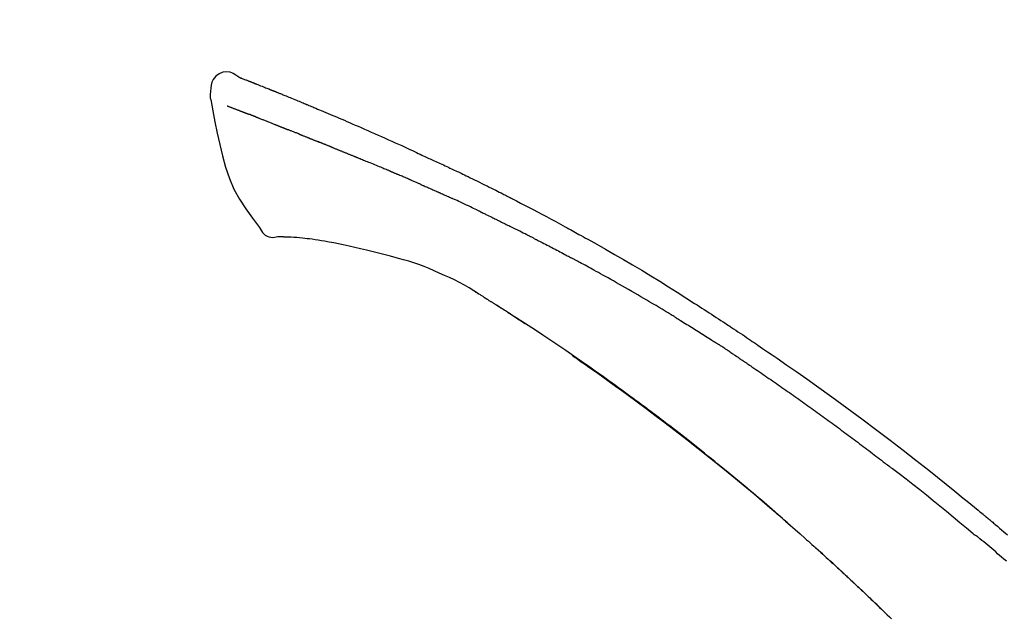
# Model space of a CAD drawing. Extents: x 163 to 26285, y 210 to 8610.
# Drawn here: x 5353 to 5425, y 6243 to 6287 of the extents above; entities that cross this region are included whole.
import ezdxf

# ---------------------------------------------------------------- set-up
doc = ezdxf.new("R2010")
doc.units = 0
doc.header["$LTSCALE"] = 50
doc.header["$MEASUREMENT"] = 0
doc.layers.get('0').update_dxf_attribs({"linetype": 'CONTINUOUS'})
doc.layers.add('150-機器', color=8, linetype='CONTINUOUS')
doc.layers.add('166-寸法B', color=11, linetype='CONTINUOUS')
doc.styles.add('KH001', font='txt')
doc.dimstyles.new('KH1xx030', dxfattribs={"dimscale": 30, "dimtxt": 2, "dimasz": 0.6, "dimexe": 0.3, "dimexo": 1.2, "dimgap": 0.5, "dimtad": 3, "dimdec": 1, "dimdsep": 46, "dimlunit": 6, "dimtxsty": 'KH001', "dimblk": 'DOT', "dimcen": 1, "dimdle": 1, "dimclrd": 256, "dimclre": 256, "dimclrt": 256, "dimadec": 0, "dimazin": 0, "dimtfac": 1, "dimtdec": 1, "dimtix": 1, "dimtmove": 2, "dimatfit": 3, "dimldrblk": 'CLOSEDBLANK', "dimfxl": 1, "dimtolj": 1, "dimtzin": 0, "dimlwd": -1, "dimlwe": -1, "dimarcsym": 0})

# ---------------------------------------------------------------- blocks, each defined once
blk = doc.blocks.new('_Dot')
at = {"color": 0, "linetype": 'ByBlock', "lineweight": -2}
blk.add_line((-0.5, 0), (-1, 0), dxfattribs=at)
at = {"color": 0, "linetype": 'ByBlock', "const_width": 0.5}
blk.add_lwpolyline([(-0.25, 0, 1), (0.25, 0, 1)], format="xyb", close=True, dxfattribs=at)
blk = doc.blocks.new('*D214')
at = {"layer": '166-寸法B', "transparency": 16777216}
for p, q in [((4874.363, 6063.493), (4874.363, 6351.945)), ((5674.363, 6285.514), (5674.363, 6351.945)), ((4892.363, 6342.945), (5656.363, 6342.945))]:
    blk.add_line(p, q, dxfattribs=at)
at = {"layer": '166-寸法B', "transparency": 16777216, "xscale": 18, "yscale": 18, "zscale": 18, "rotation": 180}
blk.add_blockref('_Dot', (4874.363, 6342.945), dxfattribs=at)
at = {"layer": '166-寸法B', "transparency": 16777216, "xscale": 18, "yscale": 18, "zscale": 18}
blk.add_blockref('_Dot', (5674.363, 6342.945), dxfattribs=at)
at = {"layer": '166-寸法B', "transparency": 16777216, "insert": (5274.363, 6387.945), "char_height": 60, "attachment_point": 5, "style": 'KH001'}
blk.add_mtext('\\A1;800', dxfattribs=at)
blk = doc.blocks.new('_ClosedBlank')
at = {"color": 0, "linetype": 'ByBlock', "lineweight": -2}
for p, q in [((-1, 0.1667), (0, 0)), ((-1, 0.1667), (-1, -0.1667)), ((0, 0), (-1, -0.1667))]:
    blk.add_line(p, q, dxfattribs=at)

msp = doc.modelspace()

# ---------------------------------------------------------------- linework, layer by layer
at = {"layer": '150-機器', "color": 13, "linetype": 'Continuous'}
for points in [[(5368.817, 6283.053), (5368.603, 6283.197), (5368.386, 6283.325), (5368.162, 6283.417), (5367.928, 6283.457), (5367.639, 6283.421), (5367.357, 6283.305), (5367.108, 6283.123), (5366.919, 6282.893), (5366.825, 6282.686), (5366.771, 6282.464), (5366.744, 6282.232), (5366.731, 6281.994)], [(5368.813, 6283.052), (5368.813, 6283.054), (5368.814, 6283.055), (5368.814, 6283.056), (5368.815, 6283.057), (5368.823, 6283.061), (5368.833, 6283.057), (5368.845, 6283.049), (5368.858, 6283.038), (5368.911, 6283.004), (5368.96, 6282.987), (5369.007, 6282.976), (5369.056, 6282.963), (5369.119, 6282.939), (5369.181, 6282.915), (5369.244, 6282.89), (5369.306, 6282.865), (5369.353, 6282.847), (5369.4, 6282.829), (5369.447, 6282.81), (5369.494, 6282.792), (5369.508, 6282.786), (5369.522, 6282.781), (5369.535, 6282.776), (5369.549, 6282.77), (5369.55, 6282.77), (5369.552, 6282.769), (5369.553, 6282.769), (5369.554, 6282.768), (5369.555, 6282.768), (5369.556, 6282.767), (5369.557, 6282.767), (5369.558, 6282.767), (5369.559, 6282.766), (5369.561, 6282.766), (5369.562, 6282.765), (5369.563, 6282.765), (5369.564, 6282.765), (5369.565, 6282.764), (5369.566, 6282.764), (5369.567, 6282.763), (5369.568, 6282.763), (5369.569, 6282.762), (5369.57, 6282.762), (5369.571, 6282.762), (5369.572, 6282.761), (5369.573, 6282.761), (5369.574, 6282.76), (5369.575, 6282.76), (5369.577, 6282.76), (5369.578, 6282.759), (5369.579, 6282.759), (5369.58, 6282.758), (5369.581, 6282.758), (5369.582, 6282.757), (5369.583, 6282.757), (5369.584, 6282.757), (5369.589, 6282.755), (5369.594, 6282.753), (5369.599, 6282.751), (5369.604, 6282.749), (5369.619, 6282.743), (5369.634, 6282.737), (5369.649, 6282.731), (5369.664, 6282.726), (5369.69, 6282.716), (5369.716, 6282.706), (5369.742, 6282.695), (5369.767, 6282.685), (5369.805, 6282.671), (5369.842, 6282.656), (5369.879, 6282.642), (5369.916, 6282.627), (5369.994, 6282.597), (5370.071, 6282.566), (5370.149, 6282.535), (5370.227, 6282.504), (5370.327, 6282.465), (5370.426, 6282.425), (5370.526, 6282.385), (5370.626, 6282.345), (5370.711, 6282.311), (5370.796, 6282.277), (5370.88, 6282.243), (5370.965, 6282.208), (5370.996, 6282.196), (5371.026, 6282.184), (5371.057, 6282.171), (5371.087, 6282.159), (5371.09, 6282.158), (5371.093, 6282.157), (5371.096, 6282.156), (5371.099, 6282.155), (5371.1, 6282.154), (5371.101, 6282.154), (5371.102, 6282.153), (5371.103, 6282.153), (5371.104, 6282.152), (5371.105, 6282.152), (5371.106, 6282.152), (5371.107, 6282.151), (5371.108, 6282.151), (5371.109, 6282.15), (5371.11, 6282.15), (5371.111, 6282.149), (5371.112, 6282.149), (5371.113, 6282.149), (5371.115, 6282.148), (5371.116, 6282.148), (5371.117, 6282.147), (5371.118, 6282.147), (5371.119, 6282.146), (5371.12, 6282.146), (5371.129, 6282.142), (5371.138, 6282.138), (5371.148, 6282.135), (5371.157, 6282.131), (5371.181, 6282.121), (5371.205, 6282.111), (5371.229, 6282.102), (5371.253, 6282.092), (5371.288, 6282.078), (5371.323, 6282.063), (5371.358, 6282.049), (5371.393, 6282.035), (5371.425, 6282.022), (5371.457, 6282.009), (5371.49, 6281.996), (5371.522, 6281.984), (5371.55, 6281.972), (5371.578, 6281.961), (5371.606, 6281.95), (5371.633, 6281.939), (5371.662, 6281.927), (5371.69, 6281.916), (5371.718, 6281.905), (5371.746, 6281.893), (5371.793, 6281.874), (5371.841, 6281.855), (5371.888, 6281.836), (5371.936, 6281.817), (5372.006, 6281.788), (5372.076, 6281.76), (5372.147, 6281.732), (5372.217, 6281.703), (5372.312, 6281.665), (5372.407, 6281.626), (5372.502, 6281.587), (5372.597, 6281.548), (5372.714, 6281.501), (5372.831, 6281.453), (5372.948, 6281.405), (5373.065, 6281.356), (5373.17, 6281.313), (5373.274, 6281.27), (5373.378, 6281.227), (5373.482, 6281.184), (5373.565, 6281.149), (5373.648, 6281.115), (5373.731, 6281.08), (5373.813, 6281.046), (5373.859, 6281.026), (5373.904, 6281.007), (5373.949, 6280.988), (5373.995, 6280.969), (5374.087, 6280.931), (5374.18, 6280.892), (5374.272, 6280.854), (5374.365, 6280.816), (5374.502, 6280.759), (5374.639, 6280.702), (5374.775, 6280.645), (5374.912, 6280.587), (5375.082, 6280.516), (5375.251, 6280.445), (5375.421, 6280.373), (5375.59, 6280.301), (5375.753, 6280.232), (5375.916, 6280.163), (5376.078, 6280.093), (5376.241, 6280.024), (5376.427, 6279.945), (5376.613, 6279.866), (5376.799, 6279.787), (5376.985, 6279.707), (5377.203, 6279.614), (5377.421, 6279.52), (5377.638, 6279.426), (5377.856, 6279.331), (5378.103, 6279.222), (5378.35, 6279.113), (5378.597, 6279.003), (5378.844, 6278.894), (5379.105, 6278.778), (5379.366, 6278.662), (5379.627, 6278.546), (5379.888, 6278.43), (5380.13, 6278.322), (5380.371, 6278.214), (5380.613, 6278.106), (5380.854, 6277.996), (5381.054, 6277.905), (5381.253, 6277.812), (5381.452, 6277.719), (5381.651, 6277.625), (5381.794, 6277.558), (5381.936, 6277.49), (5382.079, 6277.423), (5382.221, 6277.356), (5382.334, 6277.303), (5382.448, 6277.25), (5382.561, 6277.198), (5382.674, 6277.145), (5382.77, 6277.101), (5382.865, 6277.057), (5382.96, 6277.014), (5383.056, 6276.97), (5383.159, 6276.923), (5383.263, 6276.876), (5383.367, 6276.829), (5383.47, 6276.782), (5383.587, 6276.729), (5383.703, 6276.675), (5383.82, 6276.622), (5383.936, 6276.568), (5384.058, 6276.512), (5384.179, 6276.455), (5384.301, 6276.399), (5384.422, 6276.342), (5384.528, 6276.293), (5384.633, 6276.243), (5384.738, 6276.194), (5384.843, 6276.144), (5384.942, 6276.097), (5385.041, 6276.05), (5385.14, 6276.003), (5385.239, 6275.956), (5385.368, 6275.895), (5385.497, 6275.833), (5385.626, 6275.77), (5385.755, 6275.708), (5385.919, 6275.629), (5386.083, 6275.549), (5386.246, 6275.469), (5386.41, 6275.389), (5386.597, 6275.297), (5386.785, 6275.205), (5386.972, 6275.112), (5387.159, 6275.019), (5387.321, 6274.938), (5387.483, 6274.857), (5387.645, 6274.776), (5387.807, 6274.695), (5387.937, 6274.629), (5388.067, 6274.564), (5388.197, 6274.498), (5388.327, 6274.432), (5388.408, 6274.391), (5388.488, 6274.35), (5388.569, 6274.309), (5388.649, 6274.268), (5388.698, 6274.244), (5388.746, 6274.219), (5388.794, 6274.194), (5388.843, 6274.169), (5388.863, 6274.159), (5388.884, 6274.148), (5388.904, 6274.138), (5388.925, 6274.127), (5388.957, 6274.111), (5388.99, 6274.094), (5389.023, 6274.077), (5389.056, 6274.06), (5389.351, 6273.909), (5389.646, 6273.758), (5389.94, 6273.607), (5390.235, 6273.455), (5390.564, 6273.283), (5390.893, 6273.11), (5391.221, 6272.936), (5391.548, 6272.761), (5391.899, 6272.571), (5392.249, 6272.381), (5392.598, 6272.19), (5392.947, 6271.998), (5393.073, 6271.929), (5393.2, 6271.859), (5393.326, 6271.79), (5393.452, 6271.721), (5393.578, 6271.651), (5393.704, 6271.581), (5393.83, 6271.511), (5393.956, 6271.441), (5394.119, 6271.35), (5394.281, 6271.26), (5394.443, 6271.169), (5394.606, 6271.078), (5395.268, 6270.707), (5395.929, 6270.336), (5396.589, 6269.962), (5397.247, 6269.584), (5397.923, 6269.189), (5398.595, 6268.789), (5399.265, 6268.383), (5399.931, 6267.973), (5400.578, 6267.568), (5401.223, 6267.16), (5401.867, 6266.75), (5402.51, 6266.338), (5402.688, 6266.225), (5402.866, 6266.111), (5403.044, 6265.997), (5403.222, 6265.882), (5403.4, 6265.768), (5403.578, 6265.653), (5403.756, 6265.537), (5403.933, 6265.422), (5404.103, 6265.311), (5404.273, 6265.2), (5404.443, 6265.089), (5404.612, 6264.977), (5404.734, 6264.897), (5404.855, 6264.817), (5404.977, 6264.736), (5405.098, 6264.656), (5405.171, 6264.607), (5405.245, 6264.559), (5405.318, 6264.51), (5405.391, 6264.461), (5405.552, 6264.354), (5405.713, 6264.247), (5405.874, 6264.14), (5406.035, 6264.032), (5406.185, 6263.932), (5406.334, 6263.832), (5406.484, 6263.731), (5406.633, 6263.63), (5406.771, 6263.536), (5406.909, 6263.442), (5407.047, 6263.348), (5407.185, 6263.254)], [(5368.877, 6283.031), (5368.888, 6283.027), (5368.899, 6283.022), (5368.91, 6283.018), (5368.922, 6283.014), (5368.955, 6283.001), (5368.989, 6282.988), (5369.022, 6282.976), (5369.056, 6282.963), (5369.118, 6282.939), (5369.181, 6282.914), (5369.244, 6282.89), (5369.306, 6282.865), (5369.353, 6282.847), (5369.4, 6282.829), (5369.447, 6282.81), (5369.494, 6282.792), (5369.508, 6282.786), (5369.522, 6282.781), (5369.535, 6282.776), (5369.549, 6282.77), (5369.55, 6282.77), (5369.552, 6282.769), (5369.553, 6282.769), (5369.554, 6282.768), (5369.555, 6282.768), (5369.556, 6282.767), (5369.557, 6282.767), (5369.558, 6282.767), (5369.559, 6282.766), (5369.561, 6282.766), (5369.562, 6282.765), (5369.563, 6282.765), (5369.564, 6282.765), (5369.565, 6282.764), (5369.566, 6282.764), (5369.567, 6282.763), (5369.568, 6282.763), (5369.569, 6282.762), (5369.57, 6282.762), (5369.571, 6282.762), (5369.572, 6282.761), (5369.573, 6282.761), (5369.574, 6282.76), (5369.575, 6282.76), (5369.577, 6282.76), (5369.578, 6282.759), (5369.579, 6282.759), (5369.58, 6282.758), (5369.581, 6282.758), (5369.582, 6282.757), (5369.583, 6282.757), (5369.584, 6282.757), (5369.589, 6282.755), (5369.594, 6282.753), (5369.599, 6282.751), (5369.604, 6282.749), (5369.619, 6282.743), (5369.634, 6282.737), (5369.649, 6282.731), (5369.664, 6282.726), (5369.69, 6282.716), (5369.716, 6282.706), (5369.742, 6282.695), (5369.767, 6282.685), (5369.805, 6282.671), (5369.842, 6282.656), (5369.879, 6282.642), (5369.916, 6282.627), (5369.95, 6282.614), (5369.983, 6282.601), (5370.017, 6282.587), (5370.051, 6282.574), (5370.075, 6282.564), (5370.099, 6282.555), (5370.123, 6282.545), (5370.147, 6282.536), (5370.148, 6282.535), (5370.149, 6282.535), (5370.15, 6282.535), (5370.151, 6282.534)], [(5366.731, 6281.993), (5366.72, 6281.947), (5366.709, 6281.901), (5366.7, 6281.855), (5366.693, 6281.809), (5366.687, 6281.76), (5366.685, 6281.71), (5366.685, 6281.661), (5366.689, 6281.611), (5366.695, 6281.559), (5366.704, 6281.508), (5366.715, 6281.456), (5366.727, 6281.405)], [(5366.733, 6281.406), (5366.89, 6280.574), (5367.05, 6279.743), (5367.218, 6278.911), (5367.398, 6278.078), (5367.6, 6277.232), (5367.833, 6276.396), (5368.112, 6275.579), (5368.453, 6274.791), (5368.859, 6274.046), (5369.322, 6273.33), (5369.822, 6272.633), (5370.341, 6271.946)], [(5367.945, 6280.938), (5367.956, 6280.934), (5367.968, 6280.929), (5367.979, 6280.925), (5367.99, 6280.92), (5368.013, 6280.911), (5368.036, 6280.903), (5368.059, 6280.894), (5368.082, 6280.885), (5368.119, 6280.87), (5368.156, 6280.856), (5368.193, 6280.842), (5368.23, 6280.828), (5368.269, 6280.813), (5368.308, 6280.797), (5368.347, 6280.782), (5368.387, 6280.767), (5368.429, 6280.751), (5368.47, 6280.735), (5368.512, 6280.719), (5368.554, 6280.703), (5368.598, 6280.686), (5368.643, 6280.669), (5368.687, 6280.652), (5368.732, 6280.635), (5368.769, 6280.62), (5368.806, 6280.606), (5368.844, 6280.591), (5368.881, 6280.577), (5368.91, 6280.566), (5368.939, 6280.554), (5368.969, 6280.543), (5368.998, 6280.532), (5369.018, 6280.524), (5369.038, 6280.517), (5369.058, 6280.509), (5369.079, 6280.501), (5369.1, 6280.493), (5369.121, 6280.485), (5369.143, 6280.477), (5369.164, 6280.469), (5369.179, 6280.463), (5369.194, 6280.457), (5369.209, 6280.452), (5369.223, 6280.446), (5369.231, 6280.443), (5369.238, 6280.44), (5369.246, 6280.438), (5369.254, 6280.435)], [(5369.254, 6280.435), (5369.262, 6280.432), (5369.27, 6280.428), (5369.278, 6280.425), (5369.286, 6280.422), (5369.303, 6280.416), (5369.319, 6280.41), (5369.336, 6280.403), (5369.353, 6280.397), (5369.379, 6280.387), (5369.404, 6280.378), (5369.43, 6280.368), (5369.456, 6280.358), (5369.474, 6280.351), (5369.492, 6280.345), (5369.51, 6280.338), (5369.528, 6280.331), (5369.537, 6280.328), (5369.546, 6280.324), (5369.556, 6280.321), (5369.565, 6280.317)], [(5370.067, 6280.122), (5370.058, 6280.126), (5370.049, 6280.129), (5370.04, 6280.133), (5370.031, 6280.136), (5370.013, 6280.143), (5369.995, 6280.15), (5369.977, 6280.157), (5369.959, 6280.164), (5369.933, 6280.174), (5369.907, 6280.184), (5369.881, 6280.195), (5369.855, 6280.205), (5369.83, 6280.214), (5369.804, 6280.224), (5369.779, 6280.234), (5369.754, 6280.244), (5369.73, 6280.253), (5369.706, 6280.262), (5369.682, 6280.272), (5369.658, 6280.281), (5369.642, 6280.287), (5369.627, 6280.293), (5369.611, 6280.299), (5369.595, 6280.305), (5369.588, 6280.308), (5369.58, 6280.311), (5369.572, 6280.314), (5369.565, 6280.317)], [(5370.067, 6280.122), (5370.083, 6280.116), (5370.1, 6280.109), (5370.116, 6280.103), (5370.132, 6280.096), (5370.166, 6280.083), (5370.199, 6280.07), (5370.233, 6280.057), (5370.266, 6280.044), (5370.319, 6280.023), (5370.372, 6280.003), (5370.425, 6279.982), (5370.478, 6279.961), (5370.534, 6279.939), (5370.59, 6279.917), (5370.646, 6279.895), (5370.702, 6279.873), (5370.762, 6279.849), (5370.822, 6279.826), (5370.881, 6279.802), (5370.941, 6279.779), (5371.004, 6279.754), (5371.068, 6279.729), (5371.131, 6279.703), (5371.194, 6279.678), (5371.25, 6279.656), (5371.307, 6279.634), (5371.363, 6279.611), (5371.419, 6279.589), (5371.466, 6279.57), (5371.513, 6279.552), (5371.559, 6279.533), (5371.606, 6279.514), (5371.642, 6279.5), (5371.677, 6279.486), (5371.713, 6279.471), (5371.748, 6279.457), (5371.782, 6279.444), (5371.816, 6279.43), (5371.849, 6279.417), (5371.883, 6279.403), (5371.905, 6279.394), (5371.927, 6279.385), (5371.949, 6279.376), (5371.971, 6279.367), (5371.982, 6279.363), (5371.992, 6279.359), (5372.003, 6279.354), (5372.014, 6279.35)], [(5372.014, 6279.35), (5372.021, 6279.347), (5372.029, 6279.344), (5372.037, 6279.341), (5372.045, 6279.338), (5372.061, 6279.331), (5372.077, 6279.324), (5372.093, 6279.318), (5372.109, 6279.311), (5372.136, 6279.301), (5372.162, 6279.29), (5372.188, 6279.28), (5372.214, 6279.269), (5372.244, 6279.258), (5372.274, 6279.246), (5372.303, 6279.234), (5372.333, 6279.223), (5372.354, 6279.215), (5372.376, 6279.207), (5372.397, 6279.198), (5372.419, 6279.19), (5372.43, 6279.186), (5372.441, 6279.182), (5372.453, 6279.177), (5372.464, 6279.173)], [(5373.322, 6278.83), (5373.309, 6278.835), (5373.296, 6278.84), (5373.284, 6278.845), (5373.271, 6278.85), (5373.245, 6278.86), (5373.219, 6278.87), (5373.193, 6278.881), (5373.167, 6278.891), (5373.116, 6278.911), (5373.064, 6278.932), (5373.013, 6278.952), (5372.961, 6278.972), (5372.902, 6278.995), (5372.843, 6279.018), (5372.784, 6279.042), (5372.725, 6279.065), (5372.68, 6279.084), (5372.635, 6279.102), (5372.59, 6279.121), (5372.545, 6279.14), (5372.525, 6279.148), (5372.504, 6279.156), (5372.484, 6279.165), (5372.464, 6279.173)], [(5373.322, 6278.83), (5373.339, 6278.823), (5373.356, 6278.816), (5373.374, 6278.809), (5373.391, 6278.802), (5373.424, 6278.789), (5373.457, 6278.776), (5373.491, 6278.763), (5373.524, 6278.75), (5373.573, 6278.73), (5373.621, 6278.711), (5373.67, 6278.691), (5373.719, 6278.672), (5373.764, 6278.654), (5373.81, 6278.635), (5373.855, 6278.617), (5373.901, 6278.599), (5373.93, 6278.587), (5373.96, 6278.575), (5373.989, 6278.564), (5374.018, 6278.552), (5374.032, 6278.546), (5374.046, 6278.54), (5374.061, 6278.535), (5374.075, 6278.529)], [(5374.075, 6278.529), (5374.091, 6278.523), (5374.107, 6278.516), (5374.123, 6278.51), (5374.139, 6278.503), (5374.169, 6278.491), (5374.2, 6278.479), (5374.23, 6278.466), (5374.26, 6278.454), (5374.303, 6278.437), (5374.346, 6278.42), (5374.389, 6278.402), (5374.431, 6278.385), (5374.468, 6278.37), (5374.505, 6278.355), (5374.542, 6278.34), (5374.579, 6278.325), (5374.602, 6278.315), (5374.624, 6278.306), (5374.647, 6278.297), (5374.67, 6278.288), (5374.68, 6278.283), (5374.69, 6278.279), (5374.701, 6278.275), (5374.711, 6278.271)], [(5375.643, 6277.896), (5375.63, 6277.901), (5375.617, 6277.906), (5375.604, 6277.912), (5375.591, 6277.917), (5375.564, 6277.927), (5375.538, 6277.938), (5375.511, 6277.949), (5375.485, 6277.959), (5375.446, 6277.975), (5375.407, 6277.991), (5375.367, 6278.007), (5375.328, 6278.022), (5375.289, 6278.038), (5375.25, 6278.054), (5375.211, 6278.069), (5375.172, 6278.085), (5375.134, 6278.101), (5375.095, 6278.116), (5375.056, 6278.132), (5375.017, 6278.147), (5374.979, 6278.163), (5374.94, 6278.178), (5374.902, 6278.194), (5374.863, 6278.209), (5374.838, 6278.22), (5374.813, 6278.23), (5374.787, 6278.24), (5374.762, 6278.25), (5374.749, 6278.255), (5374.736, 6278.26), (5374.724, 6278.266), (5374.711, 6278.271)], [(5375.643, 6277.896), (5375.658, 6277.89), (5375.673, 6277.884), (5375.688, 6277.878), (5375.703, 6277.871), (5375.733, 6277.859), (5375.763, 6277.847), (5375.793, 6277.835), (5375.823, 6277.823), (5375.868, 6277.805), (5375.914, 6277.787), (5375.959, 6277.769), (5376.004, 6277.75), (5376.05, 6277.732), (5376.096, 6277.714), (5376.141, 6277.695), (5376.187, 6277.677), (5376.233, 6277.658), (5376.279, 6277.64), (5376.325, 6277.621), (5376.371, 6277.603), (5376.417, 6277.584), (5376.463, 6277.566), (5376.509, 6277.547), (5376.555, 6277.529), (5376.602, 6277.51), (5376.648, 6277.491), (5376.695, 6277.472), (5376.741, 6277.454), (5376.788, 6277.435), (5376.835, 6277.416), (5376.882, 6277.397), (5376.928, 6277.378), (5376.975, 6277.36), (5377.023, 6277.341), (5377.07, 6277.322), (5377.117, 6277.303), (5377.164, 6277.284), (5377.211, 6277.265), (5377.258, 6277.246), (5377.306, 6277.227), (5377.338, 6277.214), (5377.369, 6277.201), (5377.401, 6277.188), (5377.433, 6277.176), (5377.449, 6277.169), (5377.465, 6277.163), (5377.48, 6277.156), (5377.496, 6277.15)], [(5377.496, 6277.15), (5377.52, 6277.14), (5377.544, 6277.131), (5377.568, 6277.121), (5377.592, 6277.111), (5377.64, 6277.092), (5377.689, 6277.073), (5377.737, 6277.053), (5377.785, 6277.034), (5377.866, 6277.001), (5377.948, 6276.967), (5378.03, 6276.934), (5378.111, 6276.9), (5378.209, 6276.86), (5378.307, 6276.82), (5378.405, 6276.78), (5378.503, 6276.739), (5378.618, 6276.692), (5378.733, 6276.645), (5378.848, 6276.598), (5378.963, 6276.551), (5379.07, 6276.508), (5379.178, 6276.464), (5379.285, 6276.42), (5379.392, 6276.376), (5379.467, 6276.345), (5379.543, 6276.313), (5379.618, 6276.281), (5379.694, 6276.251), (5379.739, 6276.233), (5379.783, 6276.216), (5379.827, 6276.198), (5379.871, 6276.18), (5379.899, 6276.167), (5379.927, 6276.154), (5379.955, 6276.14), (5379.983, 6276.127), (5380.001, 6276.118), (5380.021, 6276.11), (5380.04, 6276.101), (5380.059, 6276.093), (5380.068, 6276.089), (5380.078, 6276.084), (5380.087, 6276.08), (5380.097, 6276.076)], [(5380.097, 6276.076), (5380.11, 6276.07), (5380.123, 6276.064), (5380.136, 6276.058), (5380.149, 6276.052), (5380.175, 6276.041), (5380.201, 6276.029), (5380.227, 6276.017), (5380.253, 6276.005), (5380.293, 6275.988), (5380.332, 6275.97), (5380.371, 6275.953), (5380.411, 6275.936), (5380.437, 6275.924), (5380.463, 6275.912), (5380.49, 6275.901), (5380.516, 6275.889), (5380.529, 6275.884), (5380.543, 6275.878), (5380.556, 6275.872), (5380.569, 6275.866)], [(5381.51, 6275.46), (5381.471, 6275.477), (5381.432, 6275.494), (5381.393, 6275.511), (5381.353, 6275.528), (5381.275, 6275.562), (5381.197, 6275.596), (5381.118, 6275.631), (5381.04, 6275.664), (5380.961, 6275.698), (5380.883, 6275.732), (5380.804, 6275.765), (5380.726, 6275.799), (5380.687, 6275.816), (5380.647, 6275.833), (5380.608, 6275.85), (5380.569, 6275.866)], [(5382.231, 6275.147), (5382.187, 6275.166), (5382.143, 6275.185), (5382.099, 6275.204), (5382.055, 6275.223), (5381.995, 6275.249), (5381.935, 6275.275), (5381.875, 6275.301), (5381.815, 6275.327), (5381.755, 6275.354), (5381.695, 6275.38), (5381.635, 6275.406), (5381.575, 6275.432), (5381.559, 6275.439), (5381.543, 6275.446), (5381.526, 6275.453), (5381.51, 6275.46)], [(5382.231, 6275.147), (5382.254, 6275.136), (5382.277, 6275.126), (5382.301, 6275.116), (5382.324, 6275.106), (5382.373, 6275.085), (5382.422, 6275.063), (5382.472, 6275.042), (5382.521, 6275.021), (5382.598, 6274.987), (5382.675, 6274.953), (5382.752, 6274.919), (5382.829, 6274.886), (5382.913, 6274.849), (5382.997, 6274.812), (5383.081, 6274.775), (5383.165, 6274.738), (5383.224, 6274.712), (5383.282, 6274.686), (5383.34, 6274.66), (5383.398, 6274.634), (5383.429, 6274.62), (5383.459, 6274.607), (5383.489, 6274.593), (5383.52, 6274.58)], [(5383.52, 6274.58), (5383.562, 6274.561), (5383.604, 6274.542), (5383.646, 6274.524), (5383.688, 6274.505), (5383.776, 6274.466), (5383.863, 6274.426), (5383.951, 6274.387), (5384.039, 6274.348), (5384.127, 6274.308), (5384.214, 6274.268), (5384.302, 6274.228), (5384.39, 6274.187), (5384.435, 6274.167), (5384.481, 6274.146), (5384.527, 6274.125), (5384.573, 6274.104)], [(5386.681, 6273.109), (5386.656, 6273.121), (5386.631, 6273.132), (5386.606, 6273.144), (5386.582, 6273.156), (5386.535, 6273.179), (5386.488, 6273.201), (5386.442, 6273.224), (5386.395, 6273.246), (5386.281, 6273.301), (5386.168, 6273.355), (5386.054, 6273.41), (5385.941, 6273.465), (5385.791, 6273.537), (5385.64, 6273.609), (5385.489, 6273.681), (5385.338, 6273.752), (5385.209, 6273.812), (5385.08, 6273.871), (5384.95, 6273.931), (5384.821, 6273.99), (5384.759, 6274.018), (5384.697, 6274.047), (5384.635, 6274.075), (5384.573, 6274.104)], [(5386.681, 6273.109), (5386.713, 6273.093), (5386.745, 6273.077), (5386.778, 6273.062), (5386.81, 6273.046), (5386.878, 6273.013), (5386.947, 6272.98), (5387.015, 6272.947), (5387.084, 6272.914), (5387.192, 6272.862), (5387.3, 6272.809), (5387.408, 6272.757), (5387.516, 6272.704), (5387.592, 6272.666), (5387.668, 6272.629), (5387.744, 6272.592), (5387.819, 6272.554), (5387.859, 6272.535), (5387.899, 6272.515), (5387.938, 6272.496), (5387.978, 6272.476)], [(5387.978, 6272.476), (5388.02, 6272.455), (5388.063, 6272.434), (5388.105, 6272.413), (5388.147, 6272.392), (5388.235, 6272.348), (5388.323, 6272.305), (5388.412, 6272.261), (5388.5, 6272.217), (5388.587, 6272.173), (5388.675, 6272.129), (5388.763, 6272.084), (5388.851, 6272.039), (5388.896, 6272.016), (5388.942, 6271.993), (5388.987, 6271.97), (5389.033, 6271.947)], [(5370.341, 6271.946), (5370.407, 6271.819), (5370.478, 6271.695), (5370.558, 6271.58), (5370.651, 6271.475), (5370.768, 6271.381), (5370.901, 6271.307), (5371.043, 6271.254), (5371.191, 6271.225), (5371.319, 6271.22), (5371.447, 6271.23), (5371.574, 6271.249), (5371.702, 6271.274)], [(5390.649, 6271.133), (5390.605, 6271.156), (5390.56, 6271.178), (5390.515, 6271.201), (5390.471, 6271.224), (5390.381, 6271.269), (5390.292, 6271.315), (5390.202, 6271.36), (5390.113, 6271.405), (5389.978, 6271.473), (5389.844, 6271.541), (5389.709, 6271.609), (5389.574, 6271.676), (5389.484, 6271.721), (5389.394, 6271.766), (5389.304, 6271.811), (5389.214, 6271.855), (5389.169, 6271.878), (5389.124, 6271.9), (5389.078, 6271.923), (5389.033, 6271.945)], [(5372.189, 6271.244), (5372.165, 6271.245), (5372.141, 6271.246), (5372.118, 6271.247), (5372.094, 6271.248), (5372.055, 6271.249), (5372.016, 6271.251), (5371.977, 6271.252), (5371.938, 6271.254), (5371.897, 6271.254), (5371.857, 6271.254), (5371.816, 6271.255), (5371.774, 6271.26), (5371.759, 6271.265), (5371.744, 6271.269), (5371.729, 6271.269), (5371.713, 6271.263), (5371.71, 6271.261), (5371.708, 6271.259), (5371.706, 6271.258), (5371.705, 6271.259), (5371.704, 6271.26), (5371.704, 6271.261), (5371.704, 6271.263), (5371.704, 6271.264)], [(5373.514, 6271.155), (5373.306, 6271.179), (5373.097, 6271.202), (5372.889, 6271.221), (5372.68, 6271.234), (5372.559, 6271.239), (5372.438, 6271.241), (5372.317, 6271.243), (5372.196, 6271.244)], [(5375.156, 6270.936), (5374.924, 6270.975), (5374.69, 6271.013), (5374.457, 6271.049), (5374.223, 6271.081), (5374.046, 6271.102), (5373.869, 6271.121), (5373.691, 6271.138), (5373.514, 6271.155)], [(5376.535, 6270.673), (5376.191, 6270.739), (5375.846, 6270.804), (5375.501, 6270.87), (5375.156, 6270.936)], [(5378.243, 6270.284), (5377.816, 6270.381), (5377.389, 6270.479), (5376.962, 6270.576), (5376.535, 6270.673)], [(5390.649, 6271.133), (5390.689, 6271.113), (5390.729, 6271.092), (5390.769, 6271.072), (5390.809, 6271.052), (5390.889, 6271.011), (5390.968, 6270.97), (5391.048, 6270.93), (5391.128, 6270.889), (5391.247, 6270.828), (5391.366, 6270.767), (5391.485, 6270.705), (5391.604, 6270.644), (5391.722, 6270.582), (5391.841, 6270.521), (5391.959, 6270.459), (5392.078, 6270.398), (5392.196, 6270.336), (5392.314, 6270.274), (5392.432, 6270.213), (5392.55, 6270.151), (5392.667, 6270.089), (5392.784, 6270.027), (5392.902, 6269.965), (5393.019, 6269.903), (5393.097, 6269.862), (5393.175, 6269.82), (5393.253, 6269.778), (5393.331, 6269.737), (5393.37, 6269.716), (5393.408, 6269.695), (5393.447, 6269.674), (5393.486, 6269.654)], [(5380.608, 6269.665), (5380.017, 6269.82), (5379.425, 6269.975), (5378.834, 6270.129), (5378.243, 6270.284)], [(5383.628, 6268.568), (5383.256, 6268.74), (5382.882, 6268.907), (5382.506, 6269.065), (5382.125, 6269.212), (5381.751, 6269.339), (5381.372, 6269.454), (5380.991, 6269.562), (5380.608, 6269.665)], [(5400.994, 6265.366), (5400.92, 6265.411), (5400.845, 6265.456), (5400.771, 6265.501), (5400.697, 6265.546), (5400.548, 6265.636), (5400.399, 6265.727), (5400.251, 6265.817), (5400.102, 6265.907), (5399.878, 6266.041), (5399.654, 6266.174), (5399.43, 6266.307), (5399.206, 6266.439), (5398.981, 6266.572), (5398.756, 6266.703), (5398.531, 6266.835), (5398.306, 6266.966), (5398.081, 6267.097), (5397.855, 6267.227), (5397.63, 6267.357), (5397.404, 6267.486), (5397.177, 6267.615), (5396.951, 6267.744), (5396.725, 6267.872), (5396.498, 6268), (5396.303, 6268.11), (5396.108, 6268.219), (5395.913, 6268.328), (5395.718, 6268.436), (5395.555, 6268.526), (5395.392, 6268.617), (5395.229, 6268.707), (5395.066, 6268.796), (5394.935, 6268.868), (5394.804, 6268.94), (5394.672, 6269.012), (5394.541, 6269.084), (5394.41, 6269.155), (5394.278, 6269.227), (5394.146, 6269.299), (5394.015, 6269.37), (5393.927, 6269.417), (5393.839, 6269.464), (5393.751, 6269.512), (5393.662, 6269.559), (5393.618, 6269.583), (5393.574, 6269.606), (5393.53, 6269.63), (5393.486, 6269.654)], [(5386.538, 6267.044), (5386.191, 6267.264), (5385.842, 6267.481), (5385.489, 6267.69), (5385.13, 6267.887), (5384.761, 6268.071), (5384.387, 6268.244), (5384.008, 6268.408), (5383.627, 6268.569)], [(5386.915, 6266.811), (5386.866, 6266.843), (5386.816, 6266.874), (5386.766, 6266.905), (5386.717, 6266.936), (5386.667, 6266.967), (5386.617, 6266.998), (5386.566, 6267.028), (5386.516, 6267.059), (5386.465, 6267.089), (5386.415, 6267.119), (5386.364, 6267.148), (5386.313, 6267.178)], [(5386.915, 6266.811), (5386.921, 6266.808), (5386.927, 6266.804), (5386.932, 6266.801), (5386.938, 6266.797), (5386.949, 6266.791), (5386.959, 6266.784), (5386.969, 6266.777), (5386.98, 6266.771), (5386.994, 6266.762), (5387.008, 6266.753), (5387.022, 6266.744), (5387.036, 6266.735), (5387.047, 6266.728), (5387.058, 6266.721), (5387.069, 6266.714), (5387.08, 6266.707), (5387.1, 6266.695), (5387.119, 6266.683), (5387.138, 6266.671), (5387.157, 6266.659), (5387.185, 6266.642), (5387.213, 6266.624), (5387.241, 6266.606), (5387.269, 6266.589), (5387.306, 6266.565), (5387.344, 6266.541), (5387.382, 6266.517), (5387.42, 6266.493), (5387.457, 6266.469), (5387.495, 6266.445), (5387.532, 6266.422), (5387.57, 6266.398), (5387.607, 6266.374), (5387.644, 6266.351), (5387.681, 6266.327), (5387.718, 6266.304), (5387.755, 6266.28), (5387.792, 6266.257), (5387.829, 6266.233), (5387.865, 6266.21), (5387.904, 6266.185), (5387.943, 6266.161), (5387.981, 6266.136), (5388.02, 6266.111), (5388.046, 6266.094), (5388.072, 6266.078), (5388.099, 6266.061), (5388.125, 6266.044), (5388.139, 6266.035), (5388.153, 6266.026), (5388.167, 6266.017), (5388.182, 6266.008)], [(5388.894, 6265.549), (5388.887, 6265.553), (5388.88, 6265.558), (5388.873, 6265.563), (5388.865, 6265.567), (5388.802, 6265.608), (5388.739, 6265.649), (5388.675, 6265.69), (5388.612, 6265.731), (5388.522, 6265.789), (5388.432, 6265.847), (5388.342, 6265.905), (5388.252, 6265.963), (5388.169, 6266.016), (5388.087, 6266.069), (5388.004, 6266.122), (5387.921, 6266.174), (5387.894, 6266.191), (5387.868, 6266.208), (5387.841, 6266.225), (5387.814, 6266.242)], [(5388.129, 6266.041), (5388.103, 6266.058), (5388.076, 6266.075), (5388.05, 6266.092), (5388.024, 6266.109), (5387.998, 6266.125), (5387.972, 6266.142), (5387.945, 6266.159), (5387.919, 6266.176), (5387.893, 6266.192), (5387.867, 6266.209), (5387.84, 6266.226), (5387.814, 6266.242)], [(5409.678, 6249.857), (5409.626, 6249.903), (5409.573, 6249.949), (5409.52, 6249.995), (5409.468, 6250.041), (5409.349, 6250.145), (5409.231, 6250.248), (5409.112, 6250.352), (5408.994, 6250.455), (5408.807, 6250.617), (5408.621, 6250.779), (5408.434, 6250.941), (5408.247, 6251.102), (5408.045, 6251.275), (5407.844, 6251.448), (5407.642, 6251.621), (5407.44, 6251.794), (5407.236, 6251.968), (5407.031, 6252.141), (5406.827, 6252.315), (5406.622, 6252.488), (5406.415, 6252.662), (5406.208, 6252.836), (5406, 6253.01), (5405.793, 6253.183), (5405.583, 6253.357), (5405.373, 6253.532), (5405.163, 6253.705), (5404.952, 6253.879), (5404.713, 6254.076), (5404.473, 6254.272), (5404.233, 6254.468), (5403.992, 6254.664), (5403.743, 6254.865), (5403.494, 6255.066), (5403.244, 6255.267), (5402.993, 6255.467), (5402.745, 6255.665), (5402.496, 6255.862), (5402.247, 6256.059), (5401.998, 6256.256), (5401.778, 6256.429), (5401.557, 6256.601), (5401.336, 6256.773), (5401.115, 6256.945), (5400.927, 6257.09), (5400.739, 6257.235), (5400.55, 6257.379), (5400.362, 6257.523), (5400.196, 6257.649), (5400.031, 6257.774), (5399.865, 6257.9), (5399.7, 6258.025), (5399.558, 6258.132), (5399.416, 6258.238), (5399.274, 6258.345), (5399.132, 6258.451), (5398.989, 6258.558), (5398.845, 6258.664), (5398.702, 6258.771), (5398.558, 6258.877), (5398.401, 6258.993), (5398.243, 6259.109), (5398.086, 6259.225), (5397.928, 6259.34), (5397.729, 6259.486), (5397.53, 6259.631), (5397.331, 6259.776), (5397.131, 6259.921), (5396.889, 6260.096), (5396.648, 6260.27), (5396.405, 6260.445), (5396.163, 6260.619), (5395.661, 6260.978), (5395.158, 6261.336), (5394.654, 6261.692), (5394.148, 6262.047), (5393.568, 6262.45), (5392.985, 6262.851), (5392.401, 6263.248), (5391.814, 6263.642), (5391.277, 6263.999), (5390.74, 6264.353), (5390.2, 6264.705), (5389.66, 6265.056), (5389.429, 6265.206), (5389.197, 6265.356), (5388.965, 6265.505), (5388.733, 6265.654), (5388.667, 6265.697), (5388.601, 6265.74), (5388.535, 6265.782), (5388.468, 6265.825), (5388.444, 6265.84), (5388.42, 6265.856), (5388.395, 6265.871), (5388.371, 6265.887), (5388.369, 6265.888), (5388.367, 6265.89), (5388.365, 6265.891), (5388.362, 6265.892), (5388.361, 6265.893), (5388.36, 6265.894), (5388.359, 6265.894), (5388.358, 6265.895), (5388.358, 6265.896), (5388.357, 6265.896), (5388.356, 6265.897), (5388.355, 6265.897), (5388.353, 6265.899), (5388.351, 6265.9), (5388.349, 6265.901), (5388.347, 6265.902), (5388.332, 6265.912), (5388.316, 6265.922), (5388.301, 6265.931), (5388.286, 6265.941), (5388.27, 6265.951), (5388.255, 6265.96), (5388.24, 6265.97), (5388.225, 6265.98), (5388.213, 6265.988), (5388.2, 6265.996), (5388.188, 6266.004), (5388.176, 6266.011)], [(5388.894, 6265.549), (5388.897, 6265.547), (5388.899, 6265.546), (5388.901, 6265.544), (5388.903, 6265.543), (5388.942, 6265.518), (5388.981, 6265.492), (5389.02, 6265.467), (5389.059, 6265.442), (5389.134, 6265.393), (5389.209, 6265.345), (5389.284, 6265.296), (5389.359, 6265.247), (5389.447, 6265.19), (5389.535, 6265.132), (5389.623, 6265.075), (5389.711, 6265.017), (5389.762, 6264.984), (5389.813, 6264.95), (5389.865, 6264.916), (5389.916, 6264.882), (5389.932, 6264.872), (5389.947, 6264.862), (5389.962, 6264.852), (5389.978, 6264.842)], [(5388.894, 6265.549), (5388.894, 6265.549), (5388.894, 6265.549), (5388.894, 6265.549), (5388.894, 6265.549), (5388.894, 6265.549), (5388.894, 6265.549), (5388.894, 6265.549), (5388.894, 6265.549)], [(5400.994, 6265.366), (5401.033, 6265.342), (5401.072, 6265.318), (5401.111, 6265.295), (5401.15, 6265.271), (5401.228, 6265.223), (5401.306, 6265.176), (5401.384, 6265.128), (5401.462, 6265.081), (5401.579, 6265.009), (5401.695, 6264.937), (5401.812, 6264.865), (5401.928, 6264.793), (5402.045, 6264.721), (5402.161, 6264.648), (5402.278, 6264.576), (5402.394, 6264.504), (5402.51, 6264.431), (5402.626, 6264.358), (5402.742, 6264.285), (5402.858, 6264.212), (5402.974, 6264.139), (5403.09, 6264.066), (5403.206, 6263.993), (5403.322, 6263.919), (5403.438, 6263.846), (5403.554, 6263.772), (5403.669, 6263.699), (5403.785, 6263.625), (5403.862, 6263.575), (5403.938, 6263.526), (5404.015, 6263.476), (5404.092, 6263.427), (5404.131, 6263.402), (5404.169, 6263.377), (5404.207, 6263.352), (5404.246, 6263.328)], [(5405.074, 6262.785), (5405.051, 6262.8), (5405.028, 6262.815), (5405.005, 6262.831), (5404.982, 6262.846), (5404.936, 6262.876), (5404.891, 6262.907), (5404.845, 6262.937), (5404.799, 6262.967), (5404.73, 6263.013), (5404.661, 6263.058), (5404.592, 6263.103), (5404.523, 6263.148), (5404.477, 6263.178), (5404.431, 6263.208), (5404.384, 6263.238), (5404.338, 6263.268), (5404.315, 6263.283), (5404.292, 6263.298), (5404.269, 6263.313), (5404.246, 6263.328)], [(5405.074, 6262.785), (5405.104, 6262.765), (5405.133, 6262.745), (5405.163, 6262.726), (5405.192, 6262.706), (5405.253, 6262.665), (5405.314, 6262.625), (5405.375, 6262.584), (5405.435, 6262.544), (5405.528, 6262.481), (5405.622, 6262.419), (5405.715, 6262.356), (5405.808, 6262.293), (5405.871, 6262.25), (5405.935, 6262.206), (5405.998, 6262.163), (5406.061, 6262.12), (5406.094, 6262.098), (5406.126, 6262.076), (5406.159, 6262.054), (5406.191, 6262.032)], [(5407.178, 6263.256), (5407.534, 6263.015), (5407.889, 6262.774), (5408.244, 6262.532), (5408.599, 6262.29), (5409.333, 6261.786), (5410.065, 6261.278), (5410.795, 6260.767), (5411.522, 6260.253), (5412.647, 6259.447), (5413.766, 6258.632), (5414.879, 6257.809), (5415.987, 6256.979), (5416.953, 6256.245), (5417.914, 6255.506), (5418.871, 6254.761), (5419.823, 6254.01), (5420.462, 6253.501), (5421.098, 6252.989), (5421.733, 6252.474), (5422.366, 6251.958), (5422.643, 6251.732), (5422.919, 6251.505), (5423.194, 6251.279), (5423.47, 6251.052), (5423.559, 6250.978), (5423.648, 6250.905), (5423.737, 6250.831), (5423.826, 6250.758), (5423.871, 6250.721), (5423.915, 6250.684), (5423.96, 6250.647), (5424.005, 6250.61), (5424.025, 6250.592), (5424.046, 6250.575), (5424.067, 6250.558), (5424.088, 6250.541), (5424.097, 6250.534), (5424.105, 6250.526), (5424.114, 6250.519), (5424.123, 6250.512), (5424.126, 6250.509), (5424.128, 6250.507), (5424.131, 6250.505), (5424.134, 6250.502), (5424.135, 6250.501), (5424.137, 6250.5), (5424.138, 6250.499), (5424.139, 6250.498), (5424.142, 6250.496), (5424.145, 6250.493), (5424.148, 6250.491), (5424.151, 6250.488), (5424.171, 6250.472), (5424.191, 6250.456), (5424.21, 6250.439), (5424.23, 6250.423), (5424.254, 6250.403), (5424.279, 6250.383), (5424.303, 6250.363), (5424.328, 6250.343), (5424.352, 6250.322), (5424.377, 6250.302), (5424.402, 6250.281), (5424.426, 6250.261), (5424.434, 6250.255), (5424.441, 6250.249), (5424.448, 6250.242), (5424.456, 6250.236), (5424.457, 6250.236), (5424.458, 6250.235), (5424.459, 6250.234), (5424.46, 6250.233), (5424.46, 6250.232), (5424.461, 6250.232), (5424.462, 6250.231), (5424.463, 6250.23), (5424.464, 6250.229), (5424.465, 6250.229), (5424.466, 6250.228), (5424.467, 6250.227), (5424.468, 6250.226), (5424.468, 6250.226), (5424.469, 6250.225), (5424.47, 6250.224), (5424.471, 6250.224), (5424.472, 6250.223), (5424.473, 6250.222), (5424.474, 6250.221), (5424.475, 6250.221), (5424.475, 6250.22), (5424.476, 6250.219), (5424.477, 6250.218), (5424.54, 6250.166), (5424.603, 6250.114), (5424.666, 6250.061), (5424.729, 6250.009), (5424.888, 6249.876), (5425.046, 6249.743), (5425.204, 6249.609), (5425.362, 6249.475), (5425.641, 6249.235)], [(5393.464, 6262.491), (5393.466, 6262.49), (5393.468, 6262.488), (5393.471, 6262.486), (5393.473, 6262.485), (5393.571, 6262.417), (5393.668, 6262.35), (5393.766, 6262.282), (5393.864, 6262.214), (5394.054, 6262.083), (5394.243, 6261.951), (5394.432, 6261.819), (5394.622, 6261.686), (5394.897, 6261.492), (5395.171, 6261.298), (5395.446, 6261.103), (5395.72, 6260.908), (5396.189, 6260.572), (5396.658, 6260.236), (5397.127, 6259.898), (5397.594, 6259.559), (5398.257, 6259.073), (5398.918, 6258.585), (5399.576, 6258.093), (5400.231, 6257.598), (5401.081, 6256.948), (5401.925, 6256.292), (5402.766, 6255.63), (5403.603, 6254.964), (5404.434, 6254.296), (5405.261, 6253.622), (5406.084, 6252.944), (5406.902, 6252.259), (5407.489, 6251.762), (5408.073, 6251.262), (5408.655, 6250.758), (5409.235, 6250.253), (5409.59, 6249.94), (5409.944, 6249.628), (5410.298, 6249.314), (5410.651, 6249), (5410.784, 6248.882), (5410.916, 6248.764), (5411.049, 6248.646), (5411.181, 6248.527), (5411.314, 6248.409), (5411.446, 6248.29), (5411.579, 6248.171), (5411.711, 6248.051), (5411.843, 6247.932), (5411.976, 6247.812), (5412.108, 6247.692), (5412.24, 6247.572), (5412.373, 6247.451), (5412.505, 6247.331), (5412.637, 6247.21), (5412.769, 6247.089), (5412.873, 6246.994), (5412.976, 6246.899), (5413.08, 6246.804), (5413.183, 6246.708), (5413.261, 6246.636), (5413.34, 6246.563), (5413.418, 6246.491), (5413.496, 6246.418), (5413.553, 6246.366), (5413.61, 6246.313), (5413.666, 6246.261), (5413.723, 6246.208), (5413.789, 6246.146), (5413.856, 6246.084), (5413.923, 6246.022), (5413.989, 6245.96), (5414.066, 6245.888), (5414.143, 6245.817), (5414.219, 6245.745), (5414.296, 6245.673), (5414.382, 6245.592), (5414.469, 6245.51), (5414.556, 6245.429), (5414.642, 6245.348), (5414.738, 6245.256), (5414.835, 6245.165), (5414.931, 6245.074), (5415.028, 6244.983), (5415.134, 6244.882), (5415.24, 6244.781), (5415.346, 6244.68), (5415.452, 6244.579), (5415.568, 6244.468), (5415.684, 6244.357), (5415.8, 6244.246), (5415.915, 6244.135), (5416.048, 6244.008), (5416.18, 6243.881), (5416.311, 6243.753), (5416.443, 6243.626), (5416.596, 6243.477), (5416.749, 6243.329), (5416.902, 6243.18), (5417.054, 6243.031)], [(5406.191, 6262.032), (5406.238, 6262), (5406.284, 6261.969), (5406.33, 6261.938), (5406.377, 6261.906), (5406.47, 6261.844), (5406.562, 6261.781), (5406.655, 6261.719), (5406.748, 6261.656), (5406.887, 6261.562), (5407.026, 6261.467), (5407.164, 6261.373), (5407.303, 6261.278), (5407.441, 6261.183), (5407.58, 6261.088), (5407.719, 6260.993), (5407.857, 6260.898), (5407.995, 6260.803), (5408.134, 6260.707), (5408.272, 6260.612), (5408.41, 6260.516), (5408.548, 6260.42), (5408.686, 6260.324), (5408.824, 6260.228), (5408.962, 6260.132), (5409.1, 6260.036), (5409.238, 6259.939), (5409.376, 6259.843), (5409.513, 6259.746), (5409.651, 6259.649), (5409.789, 6259.552), (5409.926, 6259.455), (5410.063, 6259.358), (5410.201, 6259.261), (5410.338, 6259.163), (5410.475, 6259.066), (5410.613, 6258.968), (5410.75, 6258.87), (5410.887, 6258.772), (5411.024, 6258.674), (5411.161, 6258.576), (5411.298, 6258.477), (5411.435, 6258.379), (5411.571, 6258.28), (5411.708, 6258.181), (5411.845, 6258.082), (5411.981, 6257.983), (5412.118, 6257.884), (5412.254, 6257.785), (5412.391, 6257.686), (5412.527, 6257.586), (5412.663, 6257.487), (5412.799, 6257.387), (5412.935, 6257.287), (5413.072, 6257.187), (5413.208, 6257.087), (5413.343, 6256.986), (5413.479, 6256.886), (5413.615, 6256.785), (5413.751, 6256.685), (5413.887, 6256.584), (5414.022, 6256.483), (5414.158, 6256.382), (5414.293, 6256.281), (5414.429, 6256.18), (5414.564, 6256.078), (5414.699, 6255.977), (5414.835, 6255.875), (5414.97, 6255.773), (5415.105, 6255.671), (5415.24, 6255.569), (5415.375, 6255.467), (5415.51, 6255.365), (5415.645, 6255.262), (5415.78, 6255.159), (5415.914, 6255.057), (5416.049, 6254.954), (5416.184, 6254.851), (5416.318, 6254.748), (5416.453, 6254.645), (5416.587, 6254.541), (5416.677, 6254.472), (5416.766, 6254.403), (5416.855, 6254.334), (5416.945, 6254.265), (5416.99, 6254.23), (5417.034, 6254.196), (5417.079, 6254.161), (5417.124, 6254.127)], [(5423.131, 6249.291), (5423.128, 6249.293), (5423.126, 6249.295), (5423.123, 6249.296), (5423.121, 6249.298), (5423.118, 6249.3), (5423.116, 6249.302), (5423.113, 6249.304), (5423.111, 6249.306), (5423.108, 6249.308), (5423.106, 6249.31), (5423.103, 6249.312), (5423.101, 6249.314), (5422.612, 6249.727), (5422.122, 6250.139), (5421.63, 6250.548), (5421.138, 6250.956), (5420.643, 6251.362), (5420.146, 6251.764), (5419.646, 6252.164), (5419.145, 6252.561), (5418.641, 6252.955), (5418.136, 6253.346), (5417.63, 6253.737), (5417.124, 6254.126)], [(5409.247, 6250.233), (5409.224, 6250.253), (5409.201, 6250.273), (5409.178, 6250.293), (5409.155, 6250.313), (5409.132, 6250.333), (5409.109, 6250.354), (5409.086, 6250.374), (5409.063, 6250.394), (5409.04, 6250.414), (5409.017, 6250.434), (5408.994, 6250.454), (5408.97, 6250.474)], [(5409.409, 6250.092), (5409.395, 6250.105), (5409.38, 6250.118), (5409.365, 6250.13), (5409.35, 6250.143), (5409.335, 6250.156), (5409.32, 6250.169), (5409.306, 6250.182), (5409.291, 6250.195), (5409.276, 6250.208), (5409.261, 6250.221), (5409.246, 6250.234), (5409.231, 6250.247)], [(5425.554, 6247.286), (5425.373, 6247.443), (5425.193, 6247.6), (5425.049, 6247.725), (5424.906, 6247.85), (5424.762, 6247.976), (5424.618, 6248.101), (5424.474, 6248.225), (5424.33, 6248.349), (5424.185, 6248.472), (5424.04, 6248.595), (5423.893, 6248.715), (5423.744, 6248.834), (5423.597, 6248.955), (5423.453, 6249.082), (5423.43, 6249.104), (5423.406, 6249.126), (5423.382, 6249.146), (5423.355, 6249.164), (5423.326, 6249.178), (5423.295, 6249.189), (5423.263, 6249.201), (5423.233, 6249.214), (5423.206, 6249.23), (5423.18, 6249.249), (5423.155, 6249.269), (5423.131, 6249.291)], [(5416.913, 6243.168), (5416.897, 6243.184), (5416.881, 6243.199), (5416.864, 6243.215), (5416.848, 6243.231), (5416.759, 6243.318), (5416.67, 6243.404), (5416.582, 6243.491), (5416.493, 6243.578), (5416.327, 6243.738), (5416.162, 6243.898), (5415.996, 6244.058), (5415.831, 6244.218), (5415.601, 6244.438), (5415.371, 6244.658), (5415.14, 6244.878), (5414.909, 6245.097), (5414.668, 6245.324), (5414.427, 6245.552), (5414.185, 6245.779), (5413.942, 6246.006), (5413.69, 6246.241), (5413.436, 6246.476), (5413.183, 6246.711), (5412.929, 6246.945), (5412.717, 6247.139), (5412.505, 6247.332), (5412.292, 6247.526), (5412.08, 6247.719), (5411.952, 6247.834), (5411.824, 6247.949), (5411.696, 6248.064), (5411.568, 6248.179), (5411.53, 6248.214), (5411.491, 6248.249), (5411.452, 6248.284), (5411.413, 6248.319)]]:
    msp.add_lwpolyline(points, dxfattribs=at)

# ---------------------------------------------------------------- dimensions: what is measured, and where the dimension line sits
at = {"layer": '166-寸法B'}
dim = msp.add_linear_dim(base=(5674.363, 6342.945), p1=(4874.363, 6027.493), p2=(5674.363, 6249.514), dimstyle='KH1xx030', dxfattribs=at)
dim.commit()
dim.dimension.update_dxf_attribs({"geometry": '*D214', "text_midpoint": (5274.363, 6387.945)})

doc.saveas('drawing.dxf')
